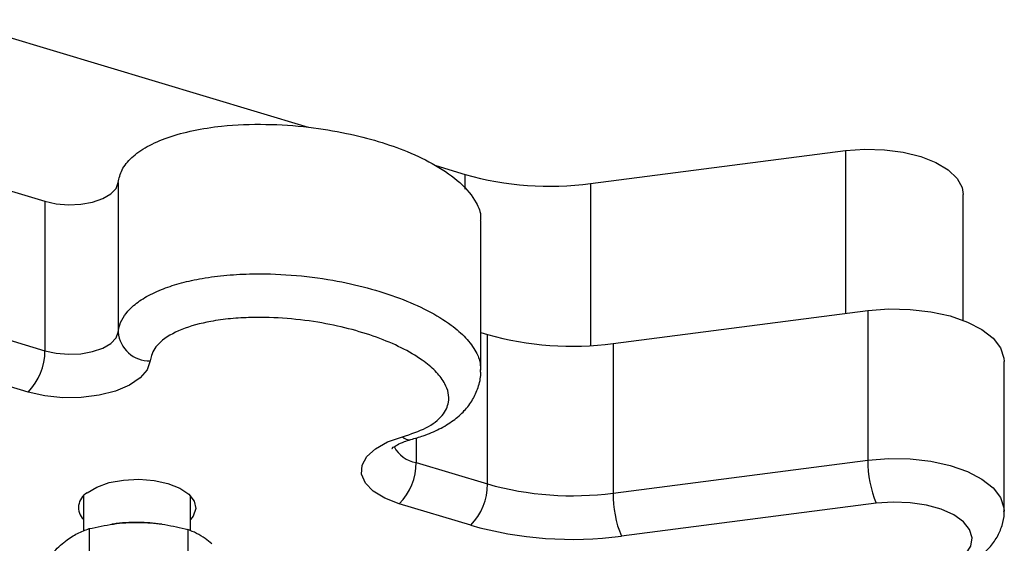
# Model space of a CAD drawing. Units: millimetres. Extents: x 70.51 to 77.33, y 57.09 to 61.54.
# Drawn here: x 72.58 to 72.67, y 58.71 to 58.76 of the extents above; entities that cross this region are included whole.
import ezdxf

# ---------------------------------------------------------------- set-up
doc = ezdxf.new("R2010")
doc.units = ezdxf.units.MM
doc.layers.add('Camada 1', color=7, linetype='Continuous')

msp = doc.modelspace()

# ---------------------------------------------------------------- linework, layer by layer
at = {"layer": 'Camada 1', "lineweight": 25}
for points in [[(72.571929, 58.756198), (72.571929, 58.756198), (72.605389, 58.746138), (72.605389, 58.746138)], [(72.631865, 58.740864), (72.631865, 58.740864), (72.655739, 58.743941), (72.655739, 58.743941)], [(72.617361, 58.742535), (72.617361, 58.742535), (72.620098, 58.741715), (72.620098, 58.741715)], [(72.620098, 58.741715), (72.62392, 58.740629), (72.627927, 58.740344), (72.631865, 58.740864)], [(72.574036, 58.74122), (72.574036, 58.74122), (72.580735, 58.739208), (72.580735, 58.739208)], [(72.587604, 58.740959), (72.587604, 58.740959), (72.587604, 58.726956), (72.587604, 58.726956)], [(72.66678, 58.728057), (72.66678, 58.728057), (72.66678, 58.739824), (72.66678, 58.739824)], [(72.580735, 58.739208), (72.580735, 58.739208), (72.580735, 58.725205), (72.580735, 58.725205)], [(72.621579, 58.723389), (72.621579, 58.723389), (72.621579, 58.737392), (72.621579, 58.737392)], [(72.633976, 58.725886), (72.633976, 58.725886), (72.65785, 58.728962), (72.65785, 58.728962)], [(72.65785, 58.728962), (72.65785, 58.728962), (72.65785, 58.714959), (72.65785, 58.714959)], [(72.574036, 58.727216), (72.574036, 58.727216), (72.580735, 58.725205), (72.580735, 58.725205)], [(72.587604, 58.726956), (72.587719, 58.7254), (72.589045, 58.72421), (72.590605, 58.724265)], [(72.621579, 58.726926), (72.621579, 58.726926), (72.622209, 58.726736), (72.622209, 58.726736)], [(72.622209, 58.712733), (72.622209, 58.712733), (72.622209, 58.726736), (72.622209, 58.726736)], [(72.622209, 58.726736), (72.626031, 58.725651), (72.630034, 58.725365), (72.633976, 58.725886)], [(72.579154, 58.721343), (72.580179, 58.722364), (72.58075, 58.723754), (72.580735, 58.725205)], [(72.633976, 58.725886), (72.633976, 58.725886), (72.633976, 58.711882), (72.633976, 58.711882)], [(72.670612, 58.710201), (72.670612, 58.710201), (72.670612, 58.724205), (72.670612, 58.724205)], [(72.579154, 58.721343), (72.579154, 58.721343), (72.572455, 58.723354), (72.572455, 58.723354)], [(72.633976, 58.711882), (72.633976, 58.711882), (72.65785, 58.714959), (72.65785, 58.714959)], [(72.65785, 58.714959), (72.657825, 58.713578), (72.65809, 58.712203), (72.65862, 58.710927)], [(72.613929, 58.710887), (72.61496, 58.711907), (72.61553, 58.713298), (72.615515, 58.714749)], [(72.615515, 58.714749), (72.615515, 58.714749), (72.622209, 58.712733), (72.622209, 58.712733)], [(72.620628, 58.708871), (72.621654, 58.709891), (72.622224, 58.711287), (72.622209, 58.712733)], [(72.622209, 58.712733), (72.626031, 58.711652), (72.630034, 58.711362), (72.633976, 58.711882)], [(72.584362, 58.711617), (72.584362, 58.711617), (72.584362, 58.708335), (72.584362, 58.708335)], [(72.594368, 58.708345), (72.594368, 58.708345), (72.594368, 58.711617), (72.594368, 58.711617)], [(72.633976, 58.711882), (72.633951, 58.710502), (72.634211, 58.709131), (72.634746, 58.707855)], [(72.620628, 58.708871), (72.620628, 58.708871), (72.613929, 58.710887), (72.613929, 58.710887)], [(72.65862, 58.710927), (72.65862, 58.710927), (72.634746, 58.707855), (72.634746, 58.707855)], [(72.584887, 58.70855), (72.584887, 58.70855), (72.584887, 58.702762), (72.584887, 58.702762)], [(72.587128, 58.708981), (72.587128, 58.708981), (72.587018, 58.708966), (72.587018, 58.708966)], [(72.589505, 58.709136), (72.588709, 58.709141), (72.587914, 58.709091), (72.587128, 58.708981)], [(72.591606, 58.708981), (72.590911, 58.709076), (72.59021, 58.709131), (72.589505, 58.709136)], [(72.591686, 58.708971), (72.591686, 58.708971), (72.591606, 58.708981), (72.591606, 58.708981)], [(72.594128, 58.70847), (72.594128, 58.70847), (72.594128, 58.702687), (72.594128, 58.702687)], [(72.620628, 58.708871), (72.625216, 58.70757), (72.630019, 58.707225), (72.634746, 58.707855)]]:
    msp.add_open_spline(points, degree=3, dxfattribs=at)
for points, knots in [([(72.587604, 58.740959), (72.587689, 58.74136), (72.587779, 58.741755), (72.587969, 58.742145), (72.587969, 58.742145), (72.588169, 58.74254), (72.588479, 58.742921), (72.588874, 58.743286), (72.588874, 58.743286), (72.589275, 58.743656), (72.58976, 58.744001), (72.59032, 58.744316), (72.59032, 58.744316), (72.590901, 58.744637), (72.591561, 58.744927), (72.592276, 58.745177), (72.592276, 58.745177), (72.593017, 58.745432), (72.593812, 58.745652), (72.594643, 58.745822), (72.594643, 58.745822), (72.595493, 58.746002), (72.596384, 58.746138), (72.597289, 58.746233), (72.597289, 58.746233), (72.59865, 58.746373), (72.600051, 58.746428), (72.601447, 58.746403), (72.601447, 58.746403), (72.602798, 58.746383), (72.604138, 58.746288), (72.605449, 58.746133), (72.605449, 58.746133), (72.606665, 58.745992), (72.607851, 58.745797), (72.608996, 58.745552), (72.608996, 58.745552), (72.610022, 58.745337), (72.611017, 58.745087), (72.611968, 58.744802), (72.611968, 58.744802), (72.612919, 58.744512), (72.613824, 58.744196), (72.61468, 58.743846), (72.61468, 58.743846), (72.615635, 58.743456), (72.616521, 58.743026), (72.617331, 58.74256), (72.617331, 58.74256), (72.618197, 58.74206), (72.618972, 58.74152), (72.619607, 58.740944), (72.619607, 58.740944), (72.620263, 58.740349), (72.620768, 58.739719), (72.621138, 58.739058), (72.621138, 58.739058), (72.621383, 58.738623), (72.621574, 58.738178), (72.621559, 58.737733), (72.621559, 58.737733), (72.621554, 58.737618), (72.621539, 58.737507), (72.621524, 58.737392)], [0, 0, 0, 0, 0.058824, 0.058824, 0.058824, 0.058824, 0.117647, 0.117647, 0.117647, 0.117647, 0.176471, 0.176471, 0.176471, 0.176471, 0.235294, 0.235294, 0.235294, 0.235294, 0.294118, 0.294118, 0.294118, 0.294118, 0.352941, 0.352941, 0.352941, 0.352941, 0.411765, 0.411765, 0.411765, 0.411765, 0.470588, 0.470588, 0.470588, 0.470588, 0.529412, 0.529412, 0.529412, 0.529412, 0.588235, 0.588235, 0.588235, 0.588235, 0.647059, 0.647059, 0.647059, 0.647059, 0.705882, 0.705882, 0.705882, 0.705882, 0.764706, 0.764706, 0.764706, 0.764706, 0.823529, 0.823529, 0.823529, 0.823529, 0.882353, 0.882353, 0.882353, 0.882353, 1, 1, 1, 1]), ([(72.655739, 58.743941), (72.655739, 58.743941), (72.657555, 58.744076), (72.657555, 58.744076), (72.657555, 58.744076), (72.657555, 58.744076), (72.659386, 58.744031), (72.659386, 58.744031), (72.659386, 58.744031), (72.659386, 58.744031), (72.661157, 58.743796), (72.661157, 58.743796), (72.661157, 58.743796), (72.661157, 58.743796), (72.662793, 58.743391), (72.662793, 58.743391), (72.662793, 58.743391), (72.662793, 58.743391), (72.664214, 58.742831), (72.664214, 58.742831), (72.664214, 58.742831), (72.664214, 58.742831), (72.665369, 58.74214), (72.665369, 58.74214), (72.665369, 58.74214), (72.665369, 58.74214), (72.6662, 58.741345), (72.6662, 58.741345), (72.6662, 58.741345), (72.6662, 58.741345), (72.666675, 58.740489), (72.666675, 58.740489), (72.666675, 58.740489), (72.666675, 58.740489), (72.66678, 58.739824), (72.66678, 58.739824)], [0, 0, 0, 0, 0.1, 0.1, 0.1, 0.1, 0.2, 0.2, 0.2, 0.2, 0.3, 0.3, 0.3, 0.3, 0.4, 0.4, 0.4, 0.4, 0.5, 0.5, 0.5, 0.5, 0.6, 0.6, 0.6, 0.6, 0.7, 0.7, 0.7, 0.7, 0.8, 0.8, 0.8, 0.8, 1, 1, 1, 1]), ([(72.580735, 58.739208), (72.580735, 58.739208), (72.581795, 58.738973), (72.581795, 58.738973), (72.581795, 58.738973), (72.581795, 58.738973), (72.582946, 58.738878), (72.582946, 58.738878), (72.582946, 58.738878), (72.582946, 58.738878), (72.584107, 58.738933), (72.584107, 58.738933), (72.584107, 58.738933), (72.584107, 58.738933), (72.585202, 58.739128), (72.585202, 58.739128), (72.585202, 58.739128), (72.585202, 58.739128), (72.586158, 58.739459), (72.586158, 58.739459), (72.586158, 58.739459), (72.586158, 58.739459), (72.586903, 58.739889), (72.586903, 58.739889), (72.586903, 58.739889), (72.586903, 58.739889), (72.587399, 58.740404), (72.587399, 58.740404), (72.587399, 58.740404), (72.587399, 58.740404), (72.587604, 58.740959), (72.587604, 58.740959)], [0, 0, 0, 0, 0.111111, 0.111111, 0.111111, 0.111111, 0.222222, 0.222222, 0.222222, 0.222222, 0.333333, 0.333333, 0.333333, 0.333333, 0.444444, 0.444444, 0.444444, 0.444444, 0.555556, 0.555556, 0.555556, 0.555556, 0.666667, 0.666667, 0.666667, 0.666667, 0.777778, 0.777778, 0.777778, 0.777778, 1, 1, 1, 1]), ([(72.65785, 58.728962), (72.65785, 58.728962), (72.659816, 58.729118), (72.659816, 58.729118), (72.659816, 58.729118), (72.659816, 58.729118), (72.661807, 58.729083), (72.661807, 58.729083), (72.661807, 58.729083), (72.661807, 58.729083), (72.663743, 58.728862), (72.663743, 58.728862), (72.663743, 58.728862), (72.663743, 58.728862), (72.665554, 58.728462), (72.665554, 58.728462), (72.665554, 58.728462), (72.665554, 58.728462), (72.66717, 58.727897), (72.66717, 58.727897), (72.66717, 58.727897), (72.66717, 58.727897), (72.668531, 58.727191), (72.668531, 58.727191), (72.668531, 58.727191), (72.668531, 58.727191), (72.669577, 58.726371), (72.669577, 58.726371), (72.669577, 58.726371), (72.669577, 58.726371), (72.670272, 58.725465), (72.670272, 58.725465), (72.670272, 58.725465), (72.670272, 58.725465), (72.670592, 58.724515), (72.670592, 58.724515), (72.670592, 58.724515), (72.670592, 58.724515), (72.670612, 58.724205), (72.670612, 58.724205)], [0, 0, 0, 0, 0.090909, 0.090909, 0.090909, 0.090909, 0.181818, 0.181818, 0.181818, 0.181818, 0.272727, 0.272727, 0.272727, 0.272727, 0.363636, 0.363636, 0.363636, 0.363636, 0.454545, 0.454545, 0.454545, 0.454545, 0.545455, 0.545455, 0.545455, 0.545455, 0.636364, 0.636364, 0.636364, 0.636364, 0.727273, 0.727273, 0.727273, 0.727273, 0.818182, 0.818182, 0.818182, 0.818182, 1, 1, 1, 1]), ([(72.614239, 58.717156), (72.61502, 58.717411), (72.6158, 58.717666), (72.616441, 58.717991), (72.616441, 58.717991), (72.617086, 58.718321), (72.617591, 58.718716), (72.617946, 58.719142), (72.617946, 58.719142), (72.618282, 58.719547), (72.618477, 58.719972), (72.618547, 58.720402), (72.618547, 58.720402), (72.618637, 58.720973), (72.618507, 58.721553), (72.618212, 58.722108), (72.618212, 58.722108), (72.618017, 58.722479), (72.617746, 58.722839), (72.617421, 58.723184), (72.617421, 58.723184), (72.617091, 58.723529), (72.616711, 58.723864), (72.61628, 58.724185), (72.61628, 58.724185), (72.61572, 58.7246), (72.61508, 58.72499), (72.614379, 58.72535), (72.614379, 58.72535), (72.613684, 58.725716), (72.612924, 58.726046), (72.612113, 58.726351), (72.612113, 58.726351), (72.611298, 58.726661), (72.610427, 58.726936), (72.609522, 58.727181), (72.609522, 58.727181), (72.608616, 58.727427), (72.60767, 58.727632), (72.606695, 58.727807), (72.606695, 58.727807), (72.605634, 58.727992), (72.604544, 58.728132), (72.603428, 58.728222), (72.603428, 58.728222), (72.602317, 58.728307), (72.601187, 58.728347), (72.600066, 58.728317), (72.600066, 58.728317), (72.599416, 58.728302), (72.59877, 58.728262), (72.598135, 58.728202), (72.598135, 58.728202), (72.597499, 58.728142), (72.596874, 58.728057), (72.596269, 58.727947), (72.596269, 58.727947), (72.595293, 58.727767), (72.594363, 58.727517), (72.593557, 58.727191), (72.593557, 58.727191), (72.592752, 58.726866), (72.592066, 58.726466), (72.591566, 58.726016), (72.591566, 58.726016), (72.591136, 58.725625), (72.590846, 58.7252), (72.59071, 58.724765), (72.59071, 58.724765), (72.59066, 58.7246), (72.59063, 58.72443), (72.590605, 58.724265)], [0, 0, 0, 0, 0.052632, 0.052632, 0.052632, 0.052632, 0.105263, 0.105263, 0.105263, 0.105263, 0.157895, 0.157895, 0.157895, 0.157895, 0.210526, 0.210526, 0.210526, 0.210526, 0.263158, 0.263158, 0.263158, 0.263158, 0.315789, 0.315789, 0.315789, 0.315789, 0.368421, 0.368421, 0.368421, 0.368421, 0.421053, 0.421053, 0.421053, 0.421053, 0.473684, 0.473684, 0.473684, 0.473684, 0.526316, 0.526316, 0.526316, 0.526316, 0.578947, 0.578947, 0.578947, 0.578947, 0.631579, 0.631579, 0.631579, 0.631579, 0.684211, 0.684211, 0.684211, 0.684211, 0.736842, 0.736842, 0.736842, 0.736842, 0.789474, 0.789474, 0.789474, 0.789474, 0.842105, 0.842105, 0.842105, 0.842105, 0.894737, 0.894737, 0.894737, 0.894737, 1, 1, 1, 1]), ([(72.580735, 58.725205), (72.580735, 58.725205), (72.581795, 58.72497), (72.581795, 58.72497), (72.581795, 58.72497), (72.581795, 58.72497), (72.582946, 58.72488), (72.582946, 58.72488), (72.582946, 58.72488), (72.582946, 58.72488), (72.584107, 58.72493), (72.584107, 58.72493), (72.584107, 58.72493), (72.584107, 58.72493), (72.585202, 58.72513), (72.585202, 58.72513), (72.585202, 58.72513), (72.585202, 58.72513), (72.586158, 58.725455), (72.586158, 58.725455), (72.586158, 58.725455), (72.586158, 58.725455), (72.586903, 58.725886), (72.586903, 58.725886), (72.586903, 58.725886), (72.586903, 58.725886), (72.587399, 58.726401), (72.587399, 58.726401), (72.587399, 58.726401), (72.587399, 58.726401), (72.587604, 58.726956), (72.587604, 58.726956)], [0, 0, 0, 0, 0.111111, 0.111111, 0.111111, 0.111111, 0.222222, 0.222222, 0.222222, 0.222222, 0.333333, 0.333333, 0.333333, 0.333333, 0.444444, 0.444444, 0.444444, 0.444444, 0.555556, 0.555556, 0.555556, 0.555556, 0.666667, 0.666667, 0.666667, 0.666667, 0.777778, 0.777778, 0.777778, 0.777778, 1, 1, 1, 1]), ([(72.590605, 58.724265), (72.590605, 58.724265), (72.590325, 58.723434), (72.590325, 58.723434), (72.590325, 58.723434), (72.590325, 58.723434), (72.58966, 58.722659), (72.58966, 58.722659), (72.58966, 58.722659), (72.58966, 58.722659), (72.588649, 58.721983), (72.588649, 58.721983), (72.588649, 58.721983), (72.588649, 58.721983), (72.587344, 58.721433), (72.587344, 58.721433), (72.587344, 58.721433), (72.587344, 58.721433), (72.585813, 58.721043), (72.585813, 58.721043), (72.585813, 58.721043), (72.585813, 58.721043), (72.584137, 58.720833), (72.584137, 58.720833), (72.584137, 58.720833), (72.584137, 58.720833), (72.582411, 58.720813), (72.582411, 58.720813), (72.582411, 58.720813), (72.582411, 58.720813), (72.580715, 58.720988), (72.580715, 58.720988), (72.580715, 58.720988), (72.580715, 58.720988), (72.579154, 58.721343), (72.579154, 58.721343)], [0, 0, 0, 0, 0.1, 0.1, 0.1, 0.1, 0.2, 0.2, 0.2, 0.2, 0.3, 0.3, 0.3, 0.3, 0.4, 0.4, 0.4, 0.4, 0.5, 0.5, 0.5, 0.5, 0.6, 0.6, 0.6, 0.6, 0.7, 0.7, 0.7, 0.7, 0.8, 0.8, 0.8, 0.8, 1, 1, 1, 1]), ([(72.61502, 58.7169), (72.615415, 58.71701), (72.615805, 58.717116), (72.61618, 58.717246), (72.61618, 58.717246), (72.616711, 58.717421), (72.617211, 58.717636), (72.617681, 58.717881), (72.617681, 58.717881), (72.618147, 58.718116), (72.618582, 58.718381), (72.618987, 58.718676), (72.618987, 58.718676), (72.619367, 58.718952), (72.619718, 58.719257), (72.620028, 58.719597), (72.620028, 58.719597), (72.620328, 58.719917), (72.620588, 58.720262), (72.620808, 58.720628), (72.620808, 58.720628), (72.621018, 58.720988), (72.621188, 58.721368), (72.621323, 58.721763), (72.621323, 58.721763), (72.621464, 58.722183), (72.621574, 58.722629), (72.621569, 58.723059), (72.621569, 58.723059), (72.621569, 58.723174), (72.621559, 58.723284), (72.621549, 58.723394)], [0, 0, 0, 0, 0.111111, 0.111111, 0.111111, 0.111111, 0.222222, 0.222222, 0.222222, 0.222222, 0.333333, 0.333333, 0.333333, 0.333333, 0.444444, 0.444444, 0.444444, 0.444444, 0.555556, 0.555556, 0.555556, 0.555556, 0.666667, 0.666667, 0.666667, 0.666667, 0.777778, 0.777778, 0.777778, 0.777778, 1, 1, 1, 1]), ([(72.613929, 58.710887), (72.613929, 58.710887), (72.612578, 58.711407), (72.612578, 58.711407), (72.612578, 58.711407), (72.612578, 58.711407), (72.611503, 58.712063), (72.611503, 58.712063), (72.611503, 58.712063), (72.611503, 58.712063), (72.610767, 58.712823), (72.610767, 58.712823), (72.610767, 58.712823), (72.610767, 58.712823), (72.610412, 58.713643), (72.610412, 58.713643), (72.610412, 58.713643), (72.610412, 58.713643), (72.610452, 58.714484), (72.610452, 58.714484), (72.610452, 58.714484), (72.610452, 58.714484), (72.610892, 58.715294), (72.610892, 58.715294), (72.610892, 58.715294), (72.610892, 58.715294), (72.611698, 58.716035), (72.611698, 58.716035), (72.611698, 58.716035), (72.611698, 58.716035), (72.612833, 58.716665), (72.612833, 58.716665), (72.612833, 58.716665), (72.612833, 58.716665), (72.614239, 58.717156), (72.614239, 58.717156)], [0, 0, 0, 0, 0.1, 0.1, 0.1, 0.1, 0.2, 0.2, 0.2, 0.2, 0.3, 0.3, 0.3, 0.3, 0.4, 0.4, 0.4, 0.4, 0.5, 0.5, 0.5, 0.5, 0.6, 0.6, 0.6, 0.6, 0.7, 0.7, 0.7, 0.7, 0.8, 0.8, 0.8, 0.8, 1, 1, 1, 1]), ([(72.613239, 58.716055), (72.613239, 58.71605), (72.613234, 58.716045), (72.613234, 58.716045), (72.613234, 58.716045), (72.613224, 58.71602), (72.613279, 58.71609), (72.613374, 58.716165), (72.613374, 58.716165), (72.613469, 58.716245), (72.613599, 58.716325), (72.613769, 58.71641), (72.613769, 58.71641), (72.613944, 58.716505), (72.614164, 58.716605), (72.614424, 58.716695), (72.614424, 58.716695), (72.61461, 58.71676), (72.614815, 58.716825), (72.61502, 58.716885)], [0, 0, 0, 0, 0.166667, 0.166667, 0.166667, 0.166667, 0.333333, 0.333333, 0.333333, 0.333333, 0.5, 0.5, 0.5, 0.5, 0.666667, 0.666667, 0.666667, 0.666667, 1, 1, 1, 1]), ([(72.584687, 58.711912), (72.584687, 58.711912), (72.585597, 58.712448), (72.585597, 58.712448), (72.585597, 58.712448), (72.585597, 58.712448), (72.586768, 58.712858), (72.586768, 58.712858), (72.586768, 58.712858), (72.586768, 58.712858), (72.588109, 58.713103), (72.588109, 58.713103), (72.588109, 58.713103), (72.588109, 58.713103), (72.58954, 58.713173), (72.58954, 58.713173), (72.58954, 58.713173), (72.58954, 58.713173), (72.590956, 58.713058), (72.590956, 58.713058), (72.590956, 58.713058), (72.590956, 58.713058), (72.592266, 58.712773), (72.592266, 58.712773), (72.592266, 58.712773), (72.592266, 58.712773), (72.593377, 58.712333), (72.593377, 58.712333), (72.593377, 58.712333), (72.593377, 58.712333), (72.594218, 58.711767), (72.594218, 58.711767), (72.594218, 58.711767), (72.594218, 58.711767), (72.594723, 58.711112), (72.594723, 58.711112), (72.594723, 58.711112), (72.594723, 58.711112), (72.594868, 58.710422), (72.594868, 58.710422), (72.594868, 58.710422), (72.594868, 58.710422), (72.594633, 58.709731), (72.594633, 58.709731), (72.594633, 58.709731), (72.594633, 58.709731), (72.594368, 58.709396), (72.594368, 58.709396)], [0, 0, 0, 0, 0.076923, 0.076923, 0.076923, 0.076923, 0.153846, 0.153846, 0.153846, 0.153846, 0.230769, 0.230769, 0.230769, 0.230769, 0.307692, 0.307692, 0.307692, 0.307692, 0.384615, 0.384615, 0.384615, 0.384615, 0.461538, 0.461538, 0.461538, 0.461538, 0.538462, 0.538462, 0.538462, 0.538462, 0.615385, 0.615385, 0.615385, 0.615385, 0.692308, 0.692308, 0.692308, 0.692308, 0.769231, 0.769231, 0.769231, 0.769231, 0.846154, 0.846154, 0.846154, 0.846154, 1, 1, 1, 1]), ([(72.584687, 58.711912), (72.584257, 58.711667), (72.583962, 58.711227), (72.583896, 58.710732), (72.583896, 58.710732), (72.583831, 58.710236), (72.584007, 58.709741), (72.584362, 58.709396)], [0, 0, 0, 0, 0.333333, 0.333333, 0.333333, 0.333333, 1, 1, 1, 1]), ([(72.662297, 58.704223), (72.662297, 58.704223), (72.663788, 58.704503), (72.663788, 58.704503), (72.663788, 58.704503), (72.663788, 58.704503), (72.665114, 58.704943), (72.665114, 58.704943), (72.665114, 58.704943), (72.665114, 58.704943), (72.666205, 58.705509), (72.666205, 58.705509), (72.666205, 58.705509), (72.666205, 58.705509), (72.66701, 58.706179), (72.66701, 58.706179), (72.66701, 58.706179), (72.66701, 58.706179), (72.667486, 58.706925), (72.667486, 58.706925), (72.667486, 58.706925), (72.667486, 58.706925), (72.667611, 58.7077), (72.667611, 58.7077), (72.667611, 58.7077), (72.667611, 58.7077), (72.667375, 58.708465), (72.667375, 58.708465), (72.667375, 58.708465), (72.667375, 58.708465), (72.66679, 58.709191), (72.66679, 58.709191), (72.66679, 58.709191), (72.66679, 58.709191), (72.66589, 58.709831), (72.66589, 58.709831), (72.66589, 58.709831), (72.66589, 58.709831), (72.664719, 58.710362), (72.664719, 58.710362), (72.664719, 58.710362), (72.664719, 58.710362), (72.663333, 58.710752), (72.663333, 58.710752), (72.663333, 58.710752), (72.663333, 58.710752), (72.661802, 58.710982), (72.661802, 58.710982), (72.661802, 58.710982), (72.661802, 58.710982), (72.660206, 58.711042), (72.660206, 58.711042), (72.660206, 58.711042), (72.660206, 58.711042), (72.65862, 58.710927), (72.65862, 58.710927)], [0, 0, 0, 0, 0.066667, 0.066667, 0.066667, 0.066667, 0.133333, 0.133333, 0.133333, 0.133333, 0.2, 0.2, 0.2, 0.2, 0.266667, 0.266667, 0.266667, 0.266667, 0.333333, 0.333333, 0.333333, 0.333333, 0.4, 0.4, 0.4, 0.4, 0.466667, 0.466667, 0.466667, 0.466667, 0.533333, 0.533333, 0.533333, 0.533333, 0.6, 0.6, 0.6, 0.6, 0.666667, 0.666667, 0.666667, 0.666667, 0.733333, 0.733333, 0.733333, 0.733333, 0.8, 0.8, 0.8, 0.8, 0.866667, 0.866667, 0.866667, 0.866667, 1, 1, 1, 1]), ([(72.662678, 58.703873), (72.662988, 58.703918), (72.663293, 58.703963), (72.663598, 58.704018), (72.663598, 58.704018), (72.664169, 58.704118), (72.664724, 58.704258), (72.665249, 58.704428), (72.665249, 58.704428), (72.665795, 58.704598), (72.66631, 58.704798), (72.6668, 58.705033), (72.6668, 58.705033), (72.667305, 58.705279), (72.667776, 58.705554), (72.668211, 58.705874), (72.668211, 58.705874), (72.668576, 58.706144), (72.668911, 58.706439), (72.669217, 58.706769), (72.669217, 58.706769), (72.669492, 58.707075), (72.669742, 58.707405), (72.669947, 58.70776), (72.669947, 58.70776), (72.670137, 58.7081), (72.670287, 58.70846), (72.670412, 58.708836), (72.670412, 58.708836), (72.670532, 58.709206), (72.670627, 58.709591), (72.670607, 58.709971), (72.670607, 58.709971), (72.670607, 58.710046), (72.670597, 58.710121), (72.670592, 58.710196)], [0, 0, 0, 0, 0.1, 0.1, 0.1, 0.1, 0.2, 0.2, 0.2, 0.2, 0.3, 0.3, 0.3, 0.3, 0.4, 0.4, 0.4, 0.4, 0.5, 0.5, 0.5, 0.5, 0.6, 0.6, 0.6, 0.6, 0.7, 0.7, 0.7, 0.7, 0.8, 0.8, 0.8, 0.8, 1, 1, 1, 1]), ([(72.582506, 58.707255), (72.582561, 58.7073), (72.582616, 58.707345), (72.582676, 58.707385), (72.582676, 58.707385), (72.583046, 58.707675), (72.583416, 58.70791), (72.583781, 58.708095), (72.583781, 58.708095), (72.584152, 58.70828), (72.584517, 58.708415), (72.584887, 58.70855)], [0, 0, 0, 0, 0.25, 0.25, 0.25, 0.25, 0.5, 0.5, 0.5, 0.5, 1, 1, 1, 1]), ([(72.584887, 58.70855), (72.585633, 58.708711), (72.586383, 58.708876), (72.587148, 58.708981), (72.587148, 58.708981), (72.587534, 58.709036), (72.587929, 58.709076), (72.588319, 58.709101), (72.588319, 58.709101), (72.588714, 58.709126), (72.58911, 58.709131), (72.589505, 58.709136)], [0, 0, 0, 0, 0.25, 0.25, 0.25, 0.25, 0.5, 0.5, 0.5, 0.5, 1, 1, 1, 1]), ([(72.589505, 58.709136), (72.589615, 58.709131), (72.589725, 58.709131), (72.589835, 58.709126), (72.589835, 58.709126), (72.590555, 58.709111), (72.591276, 58.709041), (72.591981, 58.708926), (72.591981, 58.708926), (72.592707, 58.708806), (72.593417, 58.708636), (72.594128, 58.70847)], [0, 0, 0, 0, 0.25, 0.25, 0.25, 0.25, 0.5, 0.5, 0.5, 0.5, 1, 1, 1, 1]), ([(72.596369, 58.707135), (72.596164, 58.707305), (72.595959, 58.707475), (72.595758, 58.70762), (72.595758, 58.70762), (72.595208, 58.708015), (72.594668, 58.708245), (72.594128, 58.70847)], [0, 0, 0, 0, 0.333333, 0.333333, 0.333333, 0.333333, 1, 1, 1, 1]), ([(72.580124, 58.704708), (72.58051, 58.705189), (72.580895, 58.705669), (72.58129, 58.706104), (72.58129, 58.706104), (72.58149, 58.706319), (72.58169, 58.706524), (72.581895, 58.706714), (72.581895, 58.706714), (72.582095, 58.706905), (72.582301, 58.70708), (72.582506, 58.707255)], [0, 0, 0, 0, 0.25, 0.25, 0.25, 0.25, 0.5, 0.5, 0.5, 0.5, 1, 1, 1, 1])]:
    msp.add_open_spline(points, degree=3, knots=knots, dxfattribs=at)
at = {"layer": 'Camada 1', "color": 8, "lineweight": 25}
for points in [[(72.655739, 58.743941), (72.655739, 58.743941), (72.655739, 58.728692), (72.655739, 58.728692)], [(72.620098, 58.740339), (72.620098, 58.740339), (72.620098, 58.741715), (72.620098, 58.741715)], [(72.631865, 58.740864), (72.631865, 58.740864), (72.631865, 58.725691), (72.631865, 58.725691)], [(72.614239, 58.717156), (72.614439, 58.716935), (72.614735, 58.716835), (72.615025, 58.716885)], [(72.615515, 58.717045), (72.615515, 58.717045), (72.615515, 58.714749), (72.615515, 58.714749)], [(72.613449, 58.71623), (72.613864, 58.715435), (72.61463, 58.714884), (72.615515, 58.714749)]]:
    msp.add_open_spline(points, degree=3, dxfattribs=at)
for points, knots in [([(72.587604, 58.726956), (72.587604, 58.726956), (72.587604, 58.726956), (72.587604, 58.726956), (72.587604, 58.726956), (72.587629, 58.727181), (72.587674, 58.727402), (72.587749, 58.727622), (72.587749, 58.727622), (72.587944, 58.728217), (72.588339, 58.728792), (72.588919, 58.729323), (72.588919, 58.729323), (72.58925, 58.729628), (72.589645, 58.729913), (72.59009, 58.730183), (72.59009, 58.730183), (72.590555, 58.730458), (72.591081, 58.730713), (72.591646, 58.730939), (72.591646, 58.730939), (72.592166, 58.731149), (72.592727, 58.731334), (72.593317, 58.731499), (72.593317, 58.731499), (72.593917, 58.731669), (72.594553, 58.731814), (72.595203, 58.731929), (72.595203, 58.731929), (72.595944, 58.732069), (72.596709, 58.732174), (72.597489, 58.732249), (72.597489, 58.732249), (72.598285, 58.732329), (72.599095, 58.732374), (72.599911, 58.732394), (72.599911, 58.732394), (72.601207, 58.732429), (72.602512, 58.732389), (72.603793, 58.732294), (72.603793, 58.732294), (72.605129, 58.732189), (72.606445, 58.732024), (72.607715, 58.731799), (72.607715, 58.731799), (72.608826, 58.731604), (72.609902, 58.731369), (72.610932, 58.731089), (72.610932, 58.731089), (72.611988, 58.730809), (72.613004, 58.730488), (72.613954, 58.730128), (72.613954, 58.730128), (72.61488, 58.729778), (72.615755, 58.729398), (72.616556, 58.728982), (72.616556, 58.728982), (72.617381, 58.728552), (72.618132, 58.728097), (72.618792, 58.727607), (72.618792, 58.727607), (72.619307, 58.727226), (72.619763, 58.726826), (72.620153, 58.726411), (72.620153, 58.726411), (72.620548, 58.725991), (72.620868, 58.725545), (72.621118, 58.725095), (72.621118, 58.725095), (72.621313, 58.724745), (72.621464, 58.72439), (72.621514, 58.72403), (72.621514, 58.72403), (72.621539, 58.723814), (72.621534, 58.723604), (72.621529, 58.723389)], [0, 0, 0, 0, 0.05, 0.05, 0.05, 0.05, 0.1, 0.1, 0.1, 0.1, 0.15, 0.15, 0.15, 0.15, 0.2, 0.2, 0.2, 0.2, 0.25, 0.25, 0.25, 0.25, 0.3, 0.3, 0.3, 0.3, 0.35, 0.35, 0.35, 0.35, 0.4, 0.4, 0.4, 0.4, 0.45, 0.45, 0.45, 0.45, 0.5, 0.5, 0.5, 0.5, 0.55, 0.55, 0.55, 0.55, 0.6, 0.6, 0.6, 0.6, 0.65, 0.65, 0.65, 0.65, 0.7, 0.7, 0.7, 0.7, 0.75, 0.75, 0.75, 0.75, 0.8, 0.8, 0.8, 0.8, 0.85, 0.85, 0.85, 0.85, 0.9, 0.9, 0.9, 0.9, 1, 1, 1, 1]), ([(72.65785, 58.714959), (72.65785, 58.714959), (72.659816, 58.715114), (72.659816, 58.715114), (72.659816, 58.715114), (72.659816, 58.715114), (72.661807, 58.715079), (72.661807, 58.715079), (72.661807, 58.715079), (72.661807, 58.715079), (72.663743, 58.714859), (72.663743, 58.714859), (72.663743, 58.714859), (72.663743, 58.714859), (72.665554, 58.714459), (72.665554, 58.714459), (72.665554, 58.714459), (72.665554, 58.714459), (72.66717, 58.713894), (72.66717, 58.713894), (72.66717, 58.713894), (72.66717, 58.713894), (72.668531, 58.713188), (72.668531, 58.713188), (72.668531, 58.713188), (72.668531, 58.713188), (72.669577, 58.712368), (72.669577, 58.712368), (72.669577, 58.712368), (72.669577, 58.712368), (72.670272, 58.711467), (72.670272, 58.711467), (72.670272, 58.711467), (72.670272, 58.711467), (72.670592, 58.710512), (72.670592, 58.710512), (72.670592, 58.710512), (72.670592, 58.710512), (72.670612, 58.710201), (72.670612, 58.710201)], [0, 0, 0, 0, 0.090909, 0.090909, 0.090909, 0.090909, 0.181818, 0.181818, 0.181818, 0.181818, 0.272727, 0.272727, 0.272727, 0.272727, 0.363636, 0.363636, 0.363636, 0.363636, 0.454545, 0.454545, 0.454545, 0.454545, 0.545455, 0.545455, 0.545455, 0.545455, 0.636364, 0.636364, 0.636364, 0.636364, 0.727273, 0.727273, 0.727273, 0.727273, 0.818182, 0.818182, 0.818182, 0.818182, 1, 1, 1, 1])]:
    msp.add_open_spline(points, degree=3, knots=knots, dxfattribs=at)

doc.saveas('drawing.dxf')
